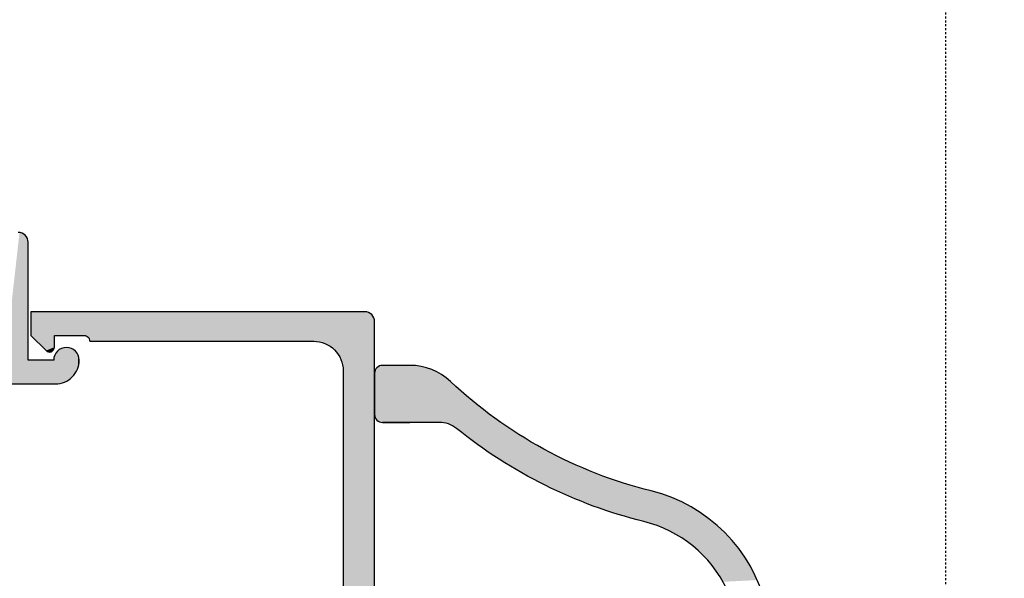
# Model space of a CAD drawing. Extents: x 0 to 354, y 0 to 482.
# Drawn here: x 75 to 125, y 259 to 288 of the extents above; entities that cross this region are included whole.
import ezdxf

# ---------------------------------------------------------------- set-up
doc = ezdxf.new("R2010")
doc.units = 0
doc.linetypes.add('DASHED', pattern=[0.2, 0.1, -0.1])
for name, color, linetype in [('APL_BORDER', 7, 'CONTINUOUS'), ('APL_HATCH', 253, 'CONTINUOUS'), ('APL_JOINERY', 2, 'CONTINUOUS')]:
    doc.layers.add(name, color=color, linetype=linetype)

# ---------------------------------------------------------------- blocks, each defined once
blk = doc.blocks.new('*U24')
at = {"layer": 'APL_HATCH', "linetype": 'CONTINUOUS', "extrusion": (0, 0, -1)}
for points in [[(6.772, 25.567), (6.304, 25.565), (6.859, 25.544)], [(6.304, 25.565), (6.241, 25.541), (6.859, 25.544)], [(6.684, 25.584), (6.37, 25.583), (6.772, 25.567)], [(6.37, 25.583), (6.304, 25.565), (6.772, 25.567)], [(6.437, 25.594), (6.37, 25.583), (6.684, 25.584)], [(6.595, 25.594), (6.437, 25.594), (6.684, 25.584)], [(6.505, 25.597), (6.437, 25.594), (6.595, 25.594)], [(7.496, 25.073), (5.859, 25.015), (7.544, 24.997)], [(7.443, 25.145), (5.869, 25.082), (7.496, 25.073)], [(5.869, 25.082), (5.859, 25.015), (7.496, 25.073)], [(7.385, 25.213), (5.911, 25.212), (7.443, 25.145)], [(5.911, 25.212), (5.887, 25.148), (7.443, 25.145)], [(5.887, 25.148), (5.869, 25.082), (7.443, 25.145)], [(7.321, 25.277), (5.942, 25.272), (7.385, 25.213)], [(5.942, 25.272), (5.911, 25.212), (7.385, 25.213)], [(7.253, 25.335), (5.979, 25.329), (7.321, 25.277)], [(5.979, 25.329), (5.942, 25.272), (7.321, 25.277)], [(7.181, 25.389), (6.022, 25.382), (7.253, 25.335)], [(6.022, 25.382), (5.979, 25.329), (7.253, 25.335)], [(7.105, 25.436), (6.07, 25.43), (7.181, 25.389)], [(6.07, 25.43), (6.022, 25.382), (7.181, 25.389)], [(7.026, 25.478), (6.123, 25.473), (7.105, 25.436)], [(6.123, 25.473), (6.07, 25.43), (7.105, 25.436)], [(6.943, 25.514), (6.18, 25.51), (7.026, 25.478)], [(6.18, 25.51), (6.123, 25.473), (7.026, 25.478)], [(6.859, 25.544), (6.241, 25.541), (6.943, 25.514)], [(6.241, 25.541), (6.18, 25.51), (6.943, 25.514)], [(7.692, 24.576), (5.979, 24.565), (7.702, 24.487)], [(5.979, 24.565), (6.022, 24.512), (7.702, 24.487)], [(7.675, 24.664), (5.942, 24.622), (7.692, 24.576)], [(5.942, 24.622), (5.979, 24.565), (7.692, 24.576)], [(7.652, 24.751), (5.887, 24.746), (7.675, 24.664)], [(5.887, 24.746), (5.911, 24.683), (7.675, 24.664)], [(5.911, 24.683), (5.942, 24.622), (7.675, 24.664)], [(7.622, 24.836), (5.869, 24.812), (7.652, 24.751)], [(5.869, 24.812), (5.887, 24.746), (7.652, 24.751)], [(7.586, 24.918), (5.859, 24.879), (7.622, 24.836)], [(5.859, 24.879), (5.869, 24.812), (7.622, 24.836)], [(7.544, 24.997), (5.855, 24.947), (7.586, 24.918)], [(5.855, 24.947), (5.859, 24.879), (7.586, 24.918)], [(5.859, 25.015), (5.855, 24.947), (7.544, 24.997)], [(7.702, 24.487), (6.07, 24.464), (7.705, 24.397)], [(6.07, 24.464), (6.123, 24.421), (7.705, 24.397)], [(6.123, 24.421), (6.18, 24.384), (7.705, 24.397)], [(7.705, 24.397), (6.18, 24.384), (6.505, 24.297)], [(7.705, 24.397), (6.505, 24.297), (7.705, 21.697)], [(6.505, 24.297), (6.505, 22.997), (7.705, 21.697)], [(6.022, 24.512), (6.07, 24.464), (7.702, 24.487)], [(6.18, 24.384), (6.241, 24.353), (6.505, 24.297)], [(6.241, 24.353), (6.304, 24.329), (6.505, 24.297)], [(6.304, 24.329), (6.37, 24.311), (6.505, 24.297)], [(6.37, 24.311), (6.437, 24.301), (6.505, 24.297)], [(0.5, 22.997), (0.44, 22.994), (7.705, 21.697)], [(7.705, 21.697), (6.505, 22.997), (0.5, 22.997)], [(0.44, 22.994), (0.38, 22.983), (7.705, 21.697)], [(0.38, 22.983), (0.323, 22.965), (7.705, 21.697)], [(0.323, 22.965), (0.268, 22.94), (7.705, 21.697)], [(0.268, 22.94), (0.216, 22.909), (7.705, 21.697)], [(0.216, 22.909), (0.168, 22.871), (7.705, 21.697)], [(0.168, 22.871), (0.126, 22.829), (7.705, 21.697)], [(0.126, 22.829), (0.089, 22.781), (7.705, 21.697)], [(0.089, 22.781), (0.057, 22.73), (7.705, 21.697)], [(0.057, 22.73), (0.032, 22.674), (7.705, 21.697)], [(0.032, 22.674), (0.015, 22.617), (7.705, 21.697)], [(0.015, 22.617), (0.004, 22.557), (7.705, 21.697)]]:
    blk.add_solid(points, dxfattribs=at)
blk = doc.blocks.new('02046')
at = {"layer": 'APL_JOINERY'}
blk.add_lwpolyline([(-7.705, 21.697), (-7.705, 24.397), (-7.705, 24.397, -0.414214), (-6.505, 25.597, -1), (-6.505, 24.297), (-6.505, 22.997), (-0.5, 22.997, -0.414214), (0, 22.497)], format="xyb", dxfattribs=at)
at = {"layer": 'APL_HATCH', "linetype": 'CONTINUOUS'}
blk.add_blockref('*U24', (0, 0), dxfattribs=at)
blk = doc.blocks.new('*U22')
at = {"layer": 'APL_HATCH', "linetype": 'CONTINUOUS', "extrusion": (0, 0, -1)}
for points in [[(17.422, -4.494), (0.137, -5.609), (17.469, -4.531)], [(17.37, -4.462), (0.137, -5.609), (17.422, -4.494)], [(17.315, -4.437), (0.137, -5.609), (17.37, -4.462)], [(17.257, -4.42), (0.137, -5.609), (17.315, -4.437)], [(17.198, -4.409), (0.137, -5.609), (17.257, -4.42)], [(0.137, -4.405), (0.137, -5.609), (17.198, -4.409)], [(17.137, -4.405), (0.137, -4.405), (17.198, -4.409)], [(17.634, -4.845), (1.337, -5.605), (17.637, -4.905)], [(17.637, -4.905), (1.337, -5.605), (2.837, -5.605)], [(17.637, -4.905), (2.837, -5.605), (14.537, -5.905)], [(17.637, -4.905), (14.537, -5.905), (14.64, -5.908)], [(17.637, -4.905), (14.64, -5.908), (14.742, -5.919)], [(17.637, -4.905), (14.742, -5.919), (14.843, -5.936)], [(17.637, -4.905), (14.843, -5.936), (14.942, -5.961)], [(17.637, -4.905), (14.942, -5.961), (15.04, -5.992)], [(17.637, -4.905), (15.04, -5.992), (15.135, -6.029)], [(17.637, -4.905), (15.135, -6.029), (15.228, -6.073)], [(17.637, -4.905), (15.228, -6.073), (15.317, -6.123)], [(17.637, -4.905), (15.317, -6.123), (15.403, -6.18)], [(17.637, -4.905), (15.403, -6.18), (15.484, -6.241)], [(17.637, -4.905), (15.484, -6.241), (15.561, -6.309)], [(17.637, -4.905), (15.561, -6.309), (15.634, -6.381)], [(17.637, -4.905), (15.634, -6.381), (15.701, -6.458)], [(17.637, -4.905), (15.701, -6.458), (15.763, -6.54)], [(17.637, -4.905), (15.763, -6.54), (15.819, -6.626)], [(17.637, -4.905), (15.819, -6.626), (15.869, -6.715)], [(17.637, -4.905), (15.869, -6.715), (15.913, -6.807)], [(17.637, -4.905), (15.913, -6.807), (15.951, -6.903)], [(17.637, -4.905), (15.951, -6.903), (15.982, -7)], [(17.637, -4.905), (15.982, -7), (16.006, -7.1)], [(17.637, -4.905), (16.006, -7.1), (16.024, -7.201)], [(17.637, -4.905), (16.024, -7.201), (16.034, -7.303)], [(17.637, -4.905), (16.034, -7.303), (17.637, -42.305)], [(17.623, -4.785), (0.137, -5.609), (17.634, -4.845)], [(17.634, -4.845), (0.137, -5.609), (1.337, -5.605)], [(17.605, -4.728), (0.137, -5.609), (17.623, -4.785)], [(17.58, -4.673), (0.137, -5.609), (17.605, -4.728)], [(17.549, -4.621), (0.137, -5.609), (17.58, -4.673)], [(17.512, -4.573), (0.137, -5.609), (17.549, -4.621)], [(17.469, -4.531), (0.137, -5.609), (17.512, -4.573)], [(2.837, -5.605), (2.884, -5.609), (14.537, -5.905)], [(2.884, -5.609), (2.93, -5.62), (14.537, -5.905)], [(2.93, -5.62), (2.974, -5.638), (14.537, -5.905)], [(2.974, -5.638), (3.014, -5.662), (14.537, -5.905)], [(3.014, -5.662), (3.05, -5.693), (14.537, -5.905)], [(3.05, -5.693), (3.08, -5.729), (14.537, -5.905)], [(3.08, -5.729), (3.105, -5.769), (14.537, -5.905)], [(3.105, -5.769), (3.123, -5.812), (14.537, -5.905)], [(3.123, -5.812), (3.134, -5.858), (14.537, -5.905)], [(3.134, -5.858), (3.137, -5.905), (14.537, -5.905)], [(1.337, -5.605), (0.137, -5.609), (1.337, -6.205)], [(0.137, -5.609), (0.911, -6.382), (1.337, -6.205)], [(1.337, -6.205), (0.911, -6.382), (1.334, -6.244)], [(1.334, -6.244), (0.911, -6.382), (1.325, -6.282)], [(1.325, -6.282), (0.911, -6.382), (1.31, -6.318)], [(1.31, -6.318), (0.911, -6.382), (1.29, -6.352)], [(1.29, -6.352), (0.911, -6.382), (1.264, -6.382)], [(1.264, -6.382), (0.941, -6.407), (1.234, -6.407)], [(0.911, -6.382), (0.941, -6.407), (1.264, -6.382)], [(1.234, -6.407), (0.974, -6.428), (1.201, -6.428)], [(0.941, -6.407), (0.974, -6.428), (1.234, -6.407)], [(1.201, -6.428), (1.01, -6.443), (1.165, -6.443)], [(0.974, -6.428), (1.01, -6.443), (1.201, -6.428)], [(1.165, -6.443), (1.048, -6.452), (1.127, -6.452)], [(1.01, -6.443), (1.048, -6.452), (1.165, -6.443)], [(1.048, -6.452), (1.087, -6.455), (1.127, -6.452)], [(16.034, -7.303), (16.037, -7.405), (17.637, -42.305)], [(16.037, -7.405), (16.037, -39.805), (17.637, -42.305)]]:
    blk.add_solid(points, dxfattribs=at)
blk = doc.blocks.new('ALTAIR_LOUVRE_CHANNEL')
at = {"layer": 'APL_JOINERY'}
blk.add_lwpolyline([(-0.137, -5.609), (-0.911, -6.382, -0.668179), (-1.337, -6.205), (-1.337, -5.605), (-2.837, -5.605, 0.414214), (-3.137, -5.905), (-14.537, -5.905, 0.414214), (-16.037, -7.405), (-16.037, -39.805, 0.414214), (-14.537, -41.305), (-3.137, -41.305, 0.414214), (-2.837, -41.605), (-1.337, -41.605), (-1.337, -41.005, -0.668179), (-0.911, -40.828), (-0.137, -41.601), (-0.137, -42.805), (-17.137, -42.805, -0.414214), (-17.637, -42.305), (-17.637, -4.905, -0.414214), (-17.137, -4.405), (-0.137, -4.405)], format="xyb", close=True, dxfattribs=at)
at = {"layer": 'APL_HATCH', "linetype": 'CONTINUOUS'}
blk.add_blockref('*U22', (0, 0), dxfattribs=at)
blk = doc.blocks.new('*U23')
at = {"layer": 'APL_HATCH', "linetype": 'CONTINUOUS'}
for points in [[(-28.438, 266.264), (-28.442, 266.212), (-25.153, 266.217)], [(-25.153, 266.217), (-28.442, 266.212), (-25.032, 266.143)], [(-28.442, 266.212), (-28.442, 264.112), (-25.032, 266.143)], [(-28.428, 266.316), (-28.438, 266.264), (-25.277, 266.284)], [(-25.277, 266.284), (-28.438, 266.264), (-25.153, 266.217)], [(-28.411, 266.365), (-28.428, 266.316), (-25.405, 266.345)], [(-25.405, 266.345), (-28.428, 266.316), (-25.277, 266.284)], [(-28.388, 266.412), (-28.411, 266.365), (-25.535, 266.401)], [(-25.535, 266.401), (-28.411, 266.365), (-25.405, 266.345)], [(-28.359, 266.456), (-28.388, 266.412), (-25.668, 266.45)], [(-25.668, 266.45), (-28.388, 266.412), (-25.535, 266.401)], [(-28.325, 266.495), (-28.359, 266.456), (-25.803, 266.493)], [(-25.803, 266.493), (-28.359, 266.456), (-25.668, 266.45)], [(-25.94, 266.529), (-28.325, 266.495), (-25.803, 266.493)], [(-28.285, 266.529), (-28.325, 266.495), (-25.94, 266.529)], [(-28.242, 266.559), (-28.285, 266.529), (-25.94, 266.529)], [(-28.195, 266.582), (-28.242, 266.559), (-26.079, 266.559)], [(-26.079, 266.559), (-28.242, 266.559), (-25.94, 266.529)], [(-28.145, 266.599), (-28.195, 266.582), (-26.218, 266.582)], [(-26.218, 266.582), (-28.195, 266.582), (-26.079, 266.559)], [(-28.094, 266.609), (-28.145, 266.599), (-26.359, 266.599)], [(-26.359, 266.599), (-28.145, 266.599), (-26.218, 266.582)], [(-28.042, 266.612), (-28.094, 266.609), (-26.5, 266.609)], [(-26.5, 266.609), (-28.094, 266.609), (-26.359, 266.599)], [(-26.642, 266.612), (-28.042, 266.612), (-26.5, 266.609)], [(-25.032, 266.143), (-28.442, 264.112), (-24.914, 266.065)], [(-24.914, 266.065), (-28.442, 264.112), (-24.8, 265.98)], [(-24.8, 265.98), (-28.442, 264.112), (-24.69, 265.891)], [(-24.69, 265.891), (-28.442, 264.112), (-24.585, 265.796)], [(-24.585, 265.796), (-28.442, 264.112), (-24.287, 265.52)], [(-24.287, 265.52), (-28.442, 264.112), (-23.984, 265.25)], [(-23.984, 265.25), (-28.442, 264.112), (-23.676, 264.985)], [(-23.676, 264.985), (-28.442, 264.112), (-23.364, 264.725)], [(-23.364, 264.725), (-28.442, 264.112), (-23.047, 264.471)], [(-23.047, 264.471), (-28.442, 264.112), (-22.726, 264.223)], [(-22.726, 264.223), (-28.442, 264.112), (-22.4, 263.98)], [(-28.442, 264.112), (-28.438, 264.06), (-22.4, 263.98)], [(-28.438, 264.06), (-28.428, 264.009), (-22.4, 263.98)], [(-28.428, 264.009), (-28.411, 263.959), (-22.4, 263.98)], [(-22.4, 263.98), (-28.411, 263.959), (-22.07, 263.743)], [(-28.411, 263.959), (-28.388, 263.912), (-22.07, 263.743)], [(-28.388, 263.912), (-28.359, 263.869), (-22.07, 263.743)], [(-28.359, 263.869), (-28.325, 263.829), (-22.07, 263.743)], [(-28.325, 263.829), (-28.285, 263.795), (-22.07, 263.743)], [(-28.285, 263.795), (-28.242, 263.766), (-22.07, 263.743)], [(-28.242, 263.766), (-28.195, 263.743), (-22.07, 263.743)], [(-28.195, 263.743), (-28.145, 263.726), (-25.151, 263.712)], [(-22.07, 263.743), (-28.195, 263.743), (-25.151, 263.712)], [(-28.145, 263.726), (-28.094, 263.716), (-25.151, 263.712)], [(-28.094, 263.716), (-28.042, 263.712), (-26.642, 263.712)], [(-28.094, 263.716), (-26.642, 263.712), (-25.151, 263.712)], [(-22.07, 263.743), (-25.151, 263.712), (-25.056, 263.709)], [(-22.07, 263.743), (-25.056, 263.709), (-21.736, 263.512)], [(-25.056, 263.709), (-24.962, 263.699), (-21.736, 263.512)], [(-24.962, 263.699), (-24.868, 263.683), (-21.736, 263.512)], [(-24.868, 263.683), (-24.776, 263.661), (-21.736, 263.512)], [(-24.776, 263.661), (-24.685, 263.632), (-21.736, 263.512)], [(-24.685, 263.632), (-24.596, 263.597), (-21.736, 263.512)], [(-24.596, 263.597), (-24.51, 263.557), (-21.736, 263.512)], [(-24.51, 263.557), (-24.427, 263.51), (-21.736, 263.512)], [(-21.736, 263.512), (-24.427, 263.51), (-21.398, 263.287)], [(-24.427, 263.51), (-24.348, 263.459), (-21.398, 263.287)], [(-24.348, 263.459), (-24.272, 263.401), (-21.398, 263.287)], [(-24.272, 263.401), (-23.949, 263.145), (-21.398, 263.287)], [(-21.398, 263.287), (-23.949, 263.145), (-21.056, 263.068)], [(-23.949, 263.145), (-23.621, 262.894), (-21.056, 263.068)], [(-21.056, 263.068), (-23.621, 262.894), (-20.71, 262.855)], [(-23.621, 262.894), (-23.29, 262.648), (-20.71, 262.855)], [(-20.71, 262.855), (-23.29, 262.648), (-20.361, 262.648)], [(-23.29, 262.648), (-22.954, 262.409), (-20.361, 262.648)], [(-20.361, 262.648), (-22.954, 262.409), (-20.008, 262.447)], [(-20.008, 262.447), (-22.954, 262.409), (-19.651, 262.252)], [(-22.954, 262.409), (-22.614, 262.174), (-19.651, 262.252)], [(-19.651, 262.252), (-22.614, 262.174), (-19.291, 262.064)], [(-22.614, 262.174), (-22.271, 261.946), (-19.291, 262.064)], [(-19.291, 262.064), (-22.271, 261.946), (-18.928, 261.882)], [(-22.271, 261.946), (-21.924, 261.723), (-18.928, 261.882)], [(-18.928, 261.882), (-21.924, 261.723), (-18.562, 261.707)], [(-21.924, 261.723), (-21.573, 261.506), (-18.562, 261.707)], [(-18.562, 261.707), (-21.573, 261.506), (-18.192, 261.538)], [(-18.192, 261.538), (-21.573, 261.506), (-17.82, 261.376)], [(-21.573, 261.506), (-21.218, 261.295), (-17.82, 261.376)], [(-17.82, 261.376), (-21.218, 261.295), (-17.445, 261.22)], [(-21.218, 261.295), (-20.86, 261.09), (-17.445, 261.22)], [(-17.445, 261.22), (-20.86, 261.09), (-17.067, 261.071)], [(-20.86, 261.09), (-20.499, 260.891), (-17.067, 261.071)], [(-17.067, 261.071), (-20.499, 260.891), (-16.686, 260.929)], [(-16.686, 260.929), (-20.499, 260.891), (-16.303, 260.794)], [(-20.499, 260.891), (-20.134, 260.699), (-16.303, 260.794)], [(-16.303, 260.794), (-20.134, 260.699), (-15.918, 260.665)], [(-20.134, 260.699), (-19.766, 260.512), (-15.918, 260.665)], [(-15.918, 260.665), (-19.766, 260.512), (-15.531, 260.543)], [(-15.531, 260.543), (-19.766, 260.512), (-15.141, 260.428)], [(-19.766, 260.512), (-19.395, 260.331), (-15.141, 260.428)], [(-15.141, 260.428), (-19.395, 260.331), (-14.75, 260.319)], [(-19.395, 260.331), (-19.021, 260.157), (-14.75, 260.319)], [(-14.75, 260.319), (-19.021, 260.157), (-14.356, 260.218)], [(-14.356, 260.218), (-19.021, 260.157), (-14.129, 260.158)], [(-14.129, 260.158), (-19.021, 260.157), (-13.903, 260.091)], [(-19.021, 260.157), (-18.644, 259.989), (-13.903, 260.091)], [(-13.903, 260.091), (-18.644, 259.989), (-13.68, 260.018)], [(-13.68, 260.018), (-18.644, 259.989), (-13.458, 259.938)], [(-18.644, 259.989), (-18.265, 259.827), (-13.458, 259.938)], [(-13.458, 259.938), (-18.265, 259.827), (-13.239, 259.852)], [(-13.239, 259.852), (-18.265, 259.827), (-13.023, 259.759)], [(-18.265, 259.827), (-17.882, 259.672), (-13.023, 259.759)], [(-13.023, 259.759), (-17.882, 259.672), (-12.809, 259.66)], [(-17.882, 259.672), (-17.498, 259.523), (-12.809, 259.66)], [(-12.809, 259.66), (-17.498, 259.523), (-12.599, 259.555)], [(-12.599, 259.555), (-17.498, 259.523), (-12.392, 259.443)], [(-17.498, 259.523), (-17.11, 259.381), (-12.392, 259.443)], [(-12.392, 259.443), (-17.11, 259.381), (-12.188, 259.326)], [(-17.11, 259.381), (-16.721, 259.245), (-12.188, 259.326)], [(-12.188, 259.326), (-16.721, 259.245), (-11.987, 259.202)], [(-16.721, 259.245), (-16.329, 259.116), (-11.987, 259.202)], [(-11.987, 259.202), (-16.329, 259.116), (-11.791, 259.073)], [(-16.329, 259.116), (-15.935, 258.993), (-11.791, 259.073)], [(-11.791, 259.073), (-15.935, 258.993), (-11.598, 258.938)], [(-15.935, 258.993), (-15.539, 258.877), (-11.598, 258.938)], [(-11.598, 258.938), (-15.539, 258.877), (-11.409, 258.798)], [(-15.539, 258.877), (-15.141, 258.768), (-11.409, 258.798)], [(-11.409, 258.798), (-15.141, 258.768), (-11.225, 258.651)], [(-15.141, 258.768), (-14.742, 258.665), (-11.225, 258.651)], [(-14.742, 258.665), (-14.54, 258.612), (-11.225, 258.651)], [(-11.225, 258.651), (-14.54, 258.612), (-11.045, 258.5)], [(-14.54, 258.612), (-14.34, 258.552), (-11.045, 258.5)], [(-14.34, 258.552), (-14.143, 258.485), (-11.045, 258.5)], [(-11.045, 258.5), (-14.143, 258.485), (-10.869, 258.343)], [(-14.143, 258.485), (-13.947, 258.412), (-10.869, 258.343)], [(-13.947, 258.412), (-13.754, 258.333), (-10.869, 258.343)], [(-10.869, 258.343), (-13.754, 258.333), (-10.698, 258.181)], [(-13.754, 258.333), (-13.564, 258.247), (-10.698, 258.181)], [(-13.564, 258.247), (-13.377, 258.156), (-10.698, 258.181)], [(-10.698, 258.181), (-13.377, 258.156), (-10.532, 258.015)], [(-13.377, 258.156), (-13.192, 258.058), (-10.532, 258.015)], [(-13.192, 258.058), (-13.011, 257.954), (-10.532, 258.015)], [(-10.532, 258.015), (-13.011, 257.954), (-10.371, 257.843)], [(-13.011, 257.954), (-12.834, 257.845), (-10.371, 257.843)], [(-12.834, 257.845), (-12.66, 257.729), (-10.371, 257.843)], [(-10.371, 257.843), (-12.66, 257.729), (-10.215, 257.667)], [(-12.66, 257.729), (-12.49, 257.608), (-10.215, 257.667)], [(-10.215, 257.667), (-12.49, 257.608), (-10.064, 257.486)], [(-12.49, 257.608), (-12.324, 257.482), (-10.064, 257.486)], [(-10.064, 257.486), (-12.324, 257.482), (-9.919, 257.301)], [(-12.324, 257.482), (-12.162, 257.35), (-9.919, 257.301)], [(-12.162, 257.35), (-12.005, 257.214), (-9.919, 257.301)], [(-9.919, 257.301), (-12.005, 257.214), (-9.779, 257.112)], [(-12.005, 257.214), (-11.852, 257.072), (-9.779, 257.112)], [(-9.779, 257.112), (-11.852, 257.072), (-9.645, 256.918)], [(-11.852, 257.072), (-11.704, 256.925), (-9.645, 256.918)], [(-11.704, 256.925), (-11.56, 256.773), (-9.645, 256.918)], [(-9.645, 256.918), (-11.56, 256.773), (-9.516, 256.721)], [(-11.56, 256.773), (-11.422, 256.617), (-9.516, 256.721)], [(-9.516, 256.721), (-11.422, 256.617), (-9.394, 256.52)], [(-11.422, 256.617), (-11.289, 256.456), (-9.394, 256.52)], [(-9.394, 256.52), (-11.289, 256.456), (-9.277, 256.316)], [(-11.289, 256.456), (-11.161, 256.291), (-9.277, 256.316)], [(-9.277, 256.316), (-11.161, 256.291), (-9.166, 256.108)], [(-11.161, 256.291), (-11.039, 256.122), (-9.166, 256.108)], [(-11.039, 256.122), (-10.922, 255.95), (-9.166, 256.108)], [(-9.166, 256.108), (-10.922, 255.95), (-9.062, 255.897)], [(-10.922, 255.95), (-10.811, 255.773), (-9.062, 255.897)], [(-9.062, 255.897), (-10.811, 255.773), (-8.964, 255.683)], [(-10.811, 255.773), (-10.706, 255.593), (-8.964, 255.683)]]:
    blk.add_solid(points, dxfattribs=at)
blk = doc.blocks.new('LOUVRE_BLADE')
at = {"layer": 'APL_JOINERY'}
for points in [[(-8.51, 254.348, 0.279059), (-14.356, 260.218, -0.128737), (-24.585, 265.796, 0.191109), (-26.642, 266.612), (-28.042, 266.612, 0.414214), (-28.442, 266.212), (-28.442, 264.112, 0.414214), (-28.042, 263.712), (-26.642, 263.712)], [(-27.666, 254.426, -0.124395), (-26.955, 254.612), (-10.87, 254.65, 0.549411), (-10.513, 255.223, 0.223647), (-14.742, 258.665, -0.109446), (-24.272, 263.401, 0.171463), (-25.151, 263.712), (-28.042, 263.712)]]:
    blk.add_lwpolyline(points, format="xyb", dxfattribs=at)
at = {"layer": 'APL_HATCH', "linetype": 'CONTINUOUS'}
blk.add_blockref('*U23', (0, 0), dxfattribs=at)

msp = doc.modelspace()

# ---------------------------------------------------------------- linework, layer by layer
at = {"layer": 'APL_JOINERY', "color": 7, "linetype": 'DASHED'}
msp.add_lwpolyline([(124.69, 328.395), (121.69, 328.395), (121.69, 178.395), (97.193, 178.395), (97.193, 138.395), (102.193, 138.395)], dxfattribs=at)

# ---------------------------------------------------------------- block references
at = {"layer": 'APL_BORDER'}
msp.add_blockref('LOUVRE_BLADE', (121.076, 3.621), dxfattribs=at)
at = {"layer": 'APL_JOINERY', "xscale": -1, "rotation": 270}
msp.add_blockref('02046', (52, 277), dxfattribs=at)
at = {"layer": 'APL_JOINERY', "xscale": -1}
msp.add_blockref('ALTAIR_LOUVRE_CHANNEL', (74.997, 277.366), dxfattribs=at)

doc.saveas('drawing.dxf')
